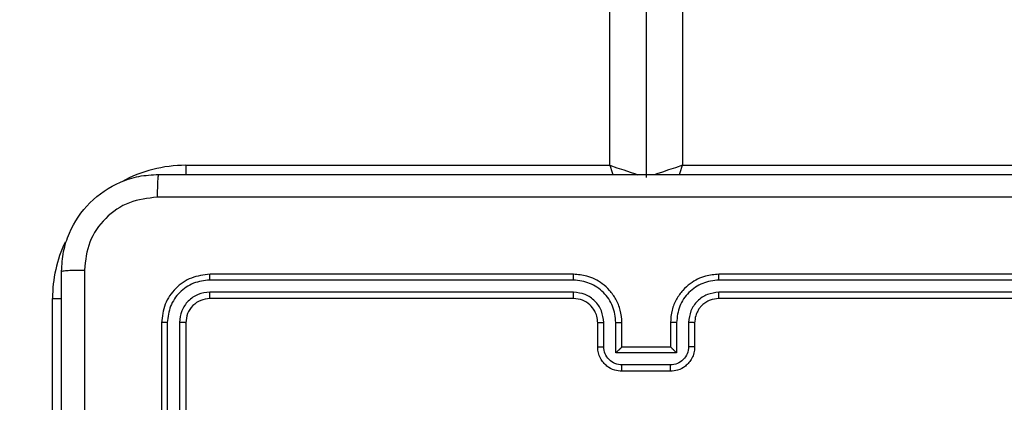
# Model space of a CAD drawing. Units: centimetres. Extents: x 4930 to 6556, y -2584 to -1735.
# Drawn here: x 5930 to 5939, y -2418 to -2415 of the extents above; entities that cross this region are included whole.
import ezdxf

# ---------------------------------------------------------------- set-up
doc = ezdxf.new("R2010")
doc.units = ezdxf.units.CM
doc.header["$PDSIZE"] = -1
doc.dimstyles.get("Standard").update_dxf_attribs({"dimtxt": 14, "dimasz": 20, "dimexe": 20, "dimexo": 50, "dimgap": 20, "dimtad": 0, "dimdec": 0, "dimzin": 0, "dimdsep": 46, "dimtxsty": 'Standard', "dimcen": -0.09, "dimadec": 0, "dimazin": 0, "dimtfac": 1, "dimtdec": 4, "dimtofl": 0, "dimtmove": 0, "dimatfit": 3, "dimfxl": 70, "dimfxlon": 1, "dimtolj": 1, "dimtzin": 0, "dimarcsym": 0})

# ---------------------------------------------------------------- blocks, each defined once
blk = doc.blocks.new('1550')
at = {"color": 7, "linetype": 'Continuous', "lineweight": 25}
for p, q in [((6160.5561, -2282.8382), (6160.5561, -2279.3382)), ((6161.4561, -2279.5382), (6161.4561, -2282.5382)), ((6161.5035, -2279.5358), (6161.5035, -2282.5378)), ((6161.6036, -2279.5358), (6161.6036, -2282.5378)), ((6161.6561, -2279.5382), (6161.6561, -2282.5382)), ((6161.8561, -2282.7382), (6162.0561, -2282.7382)), ((6161.8538, -2282.788), (6162.0539, -2282.788)), ((6096.3561, -2282.8382), (6160.5561, -2282.8382)), ((6161.8538, -2282.888), (6162.104, -2282.888)), ((6162.104, -2282.888), (6162.104, -2283.3883)), ((6161.8561, -2282.9382), (6162.0561, -2282.9382)), ((6162.0561, -2282.9382), (6162.0561, -2282.9381)), ((6162.0561, -2282.9382), (6162.0561, -2283.3382)), ((6162.204, -2282.9381), (6162.204, -2283.3383)), ((6162.2561, -2282.9382), (6162.2561, -2283.3382)), ((6096.2561, -2283.1382), (6160.6561, -2283.1382)), ((6162.104, -2283.3883), (6161.8538, -2283.3883)), ((6162.0561, -2283.3382), (6161.8561, -2283.3382)), ((6162.0561, -2283.3382), (6162.0561, -2283.3383)), ((6160.5561, -2283.4382), (6096.3561, -2283.4382)), ((6160.5561, -2286.9382), (6160.5561, -2283.4382)), ((6162.0539, -2283.4884), (6161.8538, -2283.4884)), ((6162.0561, -2283.5382), (6161.8561, -2283.5382)), ((6161.4561, -2283.7382), (6161.4561, -2286.7382)), ((6161.5035, -2283.7386), (6161.5035, -2286.7406)), ((6161.6036, -2283.7386), (6161.6036, -2286.7406)), ((6161.6561, -2283.7382), (6161.6561, -2286.7382)), ((6161.8561, -2286.9382), (6164.8561, -2286.9382)), ((6161.8537, -2286.9907), (6164.8557, -2286.9907)), ((6161.8537, -2287.0908), (6164.8557, -2287.0907)), ((6161.8561, -2287.1382), (6164.8561, -2287.1382)), ((6165.1561, -2288.0382), (6161.6561, -2288.0382))]:
    blk.add_line(p, q, dxfattribs=at)
at = {"color": 8, "linetype": 'Continuous', "lineweight": 25}
for p, q in [((6160.5561, -2286.9382), (6160.6323, -2286.9382)), ((6161.6561, -2288.0382), (6161.6561, -2287.962))]:
    blk.add_line(p, q, dxfattribs=at)
at = {"color": 8, "linetype": 'Continuous', "lineweight": 25, "flags": 128}
for points in [[(6160.6341, -2282.8642), (6160.6146, -2282.8577), (6160.5561, -2282.8382)], [(6160.5561, -2282.8382), (6160.5756, -2282.8967), (6160.5944, -2282.953), (6160.6116, -2283.0049), (6160.6268, -2283.0503), (6160.6334, -2283.0701)], [(6160.5561, -2283.4382), (6160.5756, -2283.3797), (6160.5944, -2283.3234), (6160.6116, -2283.2715), (6160.6268, -2283.2261), (6160.6334, -2283.2063)], [(6160.5561, -2283.4382), (6160.6146, -2283.4187), (6160.6341, -2283.4122)]]:
    blk.add_lwpolyline(points, dxfattribs=at)
at = {"color": 8, "linetype": 'Continuous', "lineweight": 25}
for start, end in [(180, 208.74957), (244.89122, 270)]:
    blk.add_arc((6161.6561, -2286.9382), 1.1, start, end, dxfattribs=at)
at = {"color": 7, "linetype": 'Continuous', "lineweight": 25}
for points, knots in [([(6160.6311, -2287.1632), (6160.6311, -2286.2692), (6160.6311, -2284.481), (6160.6311, -2281.7954), (6160.6311, -2280.0072), (6160.6311, -2279.1132)], [0, 0, 0, 0, 0.333295, 0.666702, 1, 1, 1, 1]), ([(6160.8188, -2279.1025), (6160.8188, -2279.9989), (6160.8189, -2281.7918), (6160.8189, -2284.4846), (6160.8188, -2286.2775), (6160.8188, -2287.1739)], [0, 0, 0, 0, 0.333337, 0.666663, 1, 1, 1, 1]), ([(6161.5035, -2282.5378), (6161.4973, -2282.5378), (6161.4847, -2282.5378), (6161.469, -2282.5379), (6161.4583, -2282.538), (6161.4568, -2282.5382), (6161.4561, -2282.5382)], [0, 0, 0, 0, 0.250221, 0.499843, 0.74969, 1, 1, 1, 1]), ([(6161.4561, -2282.5382), (6161.4591, -2282.5752), (6161.4659, -2282.6593), (6161.5181, -2282.7615), (6161.5881, -2282.8395), (6161.662, -2282.8919), (6161.7532, -2282.9304), (6161.8209, -2282.9355), (6161.8561, -2282.9382)], [0, 0, 0, 0, 0.1764644, 0.401485, 0.5327944, 0.676334, 0.8320689, 1, 1, 1, 1]), ([(6161.5035, -2282.5378), (6161.5091, -2282.5836), (6161.5203, -2282.6752), (6161.6004, -2282.7913), (6161.7162, -2282.8721), (6161.8079, -2282.8827), (6161.8538, -2282.888)], [0, 0, 0, 0, 0.249912, 0.499848, 0.749541, 1, 1, 1, 1]), ([(6161.6036, -2282.5378), (6161.6076, -2282.5705), (6161.6156, -2282.6359), (6161.6728, -2282.7189), (6161.7555, -2282.7766), (6161.821, -2282.7842), (6161.8538, -2282.788)], [0, 0, 0, 0, 0.249897, 0.49986, 0.749553, 1, 1, 1, 1]), ([(6161.6561, -2282.5382), (6161.6559, -2282.5382), (6161.6555, -2282.5381), (6161.6523, -2282.5381), (6161.6474, -2282.538), (6161.6408, -2282.5379), (6161.6327, -2282.5379), (6161.6236, -2282.5378), (6161.6137, -2282.5378), (6161.607, -2282.5378), (6161.6036, -2282.5378)], [0, 0, 0, 0, 0.12516, 0.250185, 0.375176, 0.499982, 0.624701, 0.749757, 0.874886, 1, 1, 1, 1]), ([(6161.6561, -2282.5382), (6161.6586, -2282.5628), (6161.6626, -2282.6007), (6161.6866, -2282.6468), (6161.7099, -2282.6764), (6161.7351, -2282.6983), (6161.7633, -2282.7164), (6161.8028, -2282.7338), (6161.8366, -2282.7366), (6161.8561, -2282.7382)], [0, 0, 0, 0, 0.233534, 0.359912, 0.49241, 0.592126, 0.6777, 0.813731, 1, 1, 1, 1]), ([(6161.8561, -2282.7382), (6161.8558, -2282.739), (6161.8552, -2282.7405), (6161.8544, -2282.7519), (6161.8539, -2282.7684), (6161.8538, -2282.7814), (6161.8538, -2282.788)], [0, 0, 0, 0, 0.250178, 0.500138, 0.749824, 1, 1, 1, 1]), ([(6162.0561, -2282.7382), (6162.0558, -2282.7392), (6162.0551, -2282.7411), (6162.0544, -2282.7543), (6162.054, -2282.7708), (6162.0539, -2282.7822), (6162.0539, -2282.788)], [0, 0, 0, 0, 0.279756, 0.558943, 0.779302, 1, 1, 1, 1]), ([(6162.0561, -2282.7382), (6162.0727, -2282.7394), (6162.1049, -2282.7417), (6162.1489, -2282.7592), (6162.1855, -2282.7837), (6162.2217, -2282.8215), (6162.2504, -2282.8738), (6162.2543, -2282.9181), (6162.2561, -2282.9382)], [0, 0, 0, 0, 0.158732, 0.307885, 0.447465, 0.577487, 0.807745, 1, 1, 1, 1]), ([(6162.0539, -2282.788), (6162.0736, -2282.7903), (6162.1129, -2282.7948), (6162.1625, -2282.8295), (6162.1968, -2282.8792), (6162.2016, -2282.9185), (6162.204, -2282.9381)], [0, 0, 0, 0, 0.25045, 0.500174, 0.750114, 1, 1, 1, 1]), ([(6161.8538, -2282.888), (6161.8538, -2282.8946), (6161.8539, -2282.9077), (6161.8544, -2282.9244), (6161.8552, -2282.9359), (6161.8558, -2282.9374), (6161.8561, -2282.9382)], [0, 0, 0, 0, 0.2503286, 0.5000346, 0.7498409, 1, 1, 1, 1]), ([(6162.104, -2282.888), (6162.0985, -2282.8936), (6162.0875, -2282.9046), (6162.0744, -2282.9181), (6162.0653, -2282.9275), (6162.0601, -2282.9332), (6162.0567, -2282.937), (6162.0563, -2282.9378), (6162.0561, -2282.9382)], [0, 0, 0, 0, 0.251389, 0.502622, 0.646612, 0.775713, 0.892656, 1, 1, 1, 1]), ([(6162.2561, -2282.9382), (6162.2559, -2282.9382), (6162.2555, -2282.9382), (6162.2523, -2282.9382), (6162.2475, -2282.9381), (6162.241, -2282.9381), (6162.2329, -2282.9381), (6162.2239, -2282.9381), (6162.2141, -2282.9381), (6162.2074, -2282.9381), (6162.204, -2282.9381)], [0, 0, 0, 0, 0.125178, 0.250404, 0.375242, 0.500137, 0.624829, 0.749837, 0.874951, 1, 1, 1, 1]), ([(6161.8561, -2283.3382), (6161.8211, -2283.3409), (6161.7535, -2283.346), (6161.6626, -2283.3842), (6161.5888, -2283.4364), (6161.5185, -2283.5142), (6161.466, -2283.6166), (6161.4591, -2283.701), (6161.4561, -2283.7382)], [0, 0, 0, 0, 0.167285, 0.322554, 0.465796, 0.596989, 0.8224, 1, 1, 1, 1]), ([(6161.8538, -2283.3883), (6161.8079, -2283.3937), (6161.7162, -2283.4043), (6161.6004, -2283.4851), (6161.5203, -2283.6012), (6161.5091, -2283.6928), (6161.5035, -2283.7386)], [0, 0, 0, 0, 0.250467, 0.500158, 0.750089, 1, 1, 1, 1]), ([(6161.8538, -2283.3883), (6161.8538, -2283.3818), (6161.8539, -2283.3687), (6161.8544, -2283.3521), (6161.8552, -2283.3406), (6161.8558, -2283.339), (6161.8561, -2283.3382)], [0, 0, 0, 0, 0.2502875, 0.499937, 0.7499414, 1, 1, 1, 1]), ([(6162.204, -2283.3383), (6162.2016, -2283.3579), (6162.1968, -2283.3972), (6162.1625, -2283.4469), (6162.1129, -2283.4816), (6162.0736, -2283.4861), (6162.0539, -2283.4884)], [0, 0, 0, 0, 0.249886, 0.499828, 0.749549, 1, 1, 1, 1]), ([(6162.2561, -2283.3382), (6162.2543, -2283.3584), (6162.2504, -2283.4028), (6162.2215, -2283.4552), (6162.1852, -2283.4929), (6162.1487, -2283.5173), (6162.1048, -2283.5347), (6162.0726, -2283.537), (6162.0561, -2283.5382)], [0, 0, 0, 0, 0.193136, 0.423695, 0.55364, 0.692994, 0.841778, 1, 1, 1, 1]), ([(6162.104, -2283.3883), (6162.0984, -2283.3828), (6162.0874, -2283.3718), (6162.0744, -2283.3583), (6162.0654, -2283.3488), (6162.0601, -2283.3431), (6162.0567, -2283.3394), (6162.0563, -2283.3386), (6162.0561, -2283.3383)], [0, 0, 0, 0, 0.2513629, 0.5025326, 0.6464612, 0.775743, 0.8926666, 1, 1, 1, 1]), ([(6162.2561, -2283.3382), (6162.2559, -2283.3382), (6162.2555, -2283.3382), (6162.2523, -2283.3383), (6162.2475, -2283.3383), (6162.241, -2283.3383), (6162.2329, -2283.3383), (6162.2239, -2283.3383), (6162.2141, -2283.3383), (6162.2074, -2283.3383), (6162.204, -2283.3383)], [0, 0, 0, 0, 0.125181, 0.250127, 0.375228, 0.500126, 0.62482, 0.749831, 0.874948, 1, 1, 1, 1]), ([(6161.8538, -2283.4884), (6161.8211, -2283.4924), (6161.7558, -2283.5004), (6161.6728, -2283.5575), (6161.6151, -2283.6402), (6161.6074, -2283.7058), (6161.6036, -2283.7386)], [0, 0, 0, 0, 0.249947, 0.499908, 0.749589, 1, 1, 1, 1]), ([(6161.8561, -2283.5382), (6161.8377, -2283.5397), (6161.8039, -2283.5424), (6161.752, -2283.5645), (6161.7041, -2283.6025), (6161.6644, -2283.6636), (6161.6589, -2283.7127), (6161.6561, -2283.7382)], [0, 0, 0, 0, 0.176042, 0.323727, 0.533033, 0.756685, 1, 1, 1, 1]), ([(6161.8561, -2283.5382), (6161.8558, -2283.5374), (6161.8552, -2283.5359), (6161.8544, -2283.5245), (6161.8539, -2283.508), (6161.8538, -2283.4949), (6161.8538, -2283.4884)], [0, 0, 0, 0, 0.250121, 0.499964, 0.749703, 1, 1, 1, 1]), ([(6162.0561, -2283.5382), (6162.0558, -2283.5373), (6162.0551, -2283.5353), (6162.0544, -2283.5221), (6162.054, -2283.5056), (6162.0539, -2283.4942), (6162.0539, -2283.4884)], [0, 0, 0, 0, 0.279676, 0.558971, 0.77942, 1, 1, 1, 1]), ([(6161.5035, -2283.7386), (6161.4972, -2283.7386), (6161.4847, -2283.7386), (6161.469, -2283.7385), (6161.4583, -2283.7384), (6161.4568, -2283.7383), (6161.4561, -2283.7382)], [0, 0, 0, 0, 0.250203, 0.500067, 0.749929, 1, 1, 1, 1]), ([(6161.6561, -2283.7382), (6161.6559, -2283.7382), (6161.6555, -2283.7383), (6161.6523, -2283.7383), (6161.6474, -2283.7384), (6161.6408, -2283.7385), (6161.6327, -2283.7385), (6161.6236, -2283.7386), (6161.6137, -2283.7386), (6161.607, -2283.7386), (6161.6036, -2283.7386)], [0, 0, 0, 0, 0.1248701, 0.2501834, 0.3752161, 0.499981, 0.6247649, 0.7497602, 0.8748955, 1, 1, 1, 1]), ([(6161.5035, -2286.7406), (6161.4965, -2286.7405), (6161.4824, -2286.7404), (6161.4669, -2286.7398), (6161.4578, -2286.739), (6161.4567, -2286.7385), (6161.4561, -2286.7382)], [0, 0, 0, 0, 0.279849, 0.559323, 0.779655, 1, 1, 1, 1]), ([(6161.4561, -2286.7382), (6161.4621, -2286.7906), (6161.4741, -2286.8954), (6161.5666, -2287.0276), (6161.6988, -2287.1202), (6161.8037, -2287.1322), (6161.8561, -2287.1382)], [0, 0, 0, 0, 0.249956, 0.499873, 0.749844, 1, 1, 1, 1]), ([(6161.5035, -2286.7406), (6161.5087, -2286.7864), (6161.5165, -2286.8554), (6161.5609, -2286.9367), (6161.6191, -2287.007), (6161.7167, -2287.0742), (6161.808, -2287.0853), (6161.8537, -2287.0908)], [0, 0, 0, 0, 0.250152, 0.376167, 0.500787, 0.750389, 1, 1, 1, 1]), ([(6161.6561, -2286.7382), (6161.6551, -2286.7386), (6161.653, -2286.7393), (6161.6389, -2286.74), (6161.6215, -2286.7405), (6161.6095, -2286.7406), (6161.6036, -2286.7406)], [0, 0, 0, 0, 0.279799, 0.558947, 0.77943, 1, 1, 1, 1]), ([(6161.6036, -2286.7406), (6161.6073, -2286.7733), (6161.6128, -2286.8226), (6161.6445, -2286.8806), (6161.6861, -2286.9309), (6161.7558, -2286.9789), (6161.8211, -2286.9868), (6161.8537, -2286.9907)], [0, 0, 0, 0, 0.250157, 0.376181, 0.500792, 0.750394, 1, 1, 1, 1]), ([(6161.6561, -2286.7382), (6161.6591, -2286.7644), (6161.6651, -2286.8168), (6161.7113, -2286.8829), (6161.7775, -2286.9292), (6161.8299, -2286.9352), (6161.8561, -2286.9382)], [0, 0, 0, 0, 0.250003, 0.499886, 0.749792, 1, 1, 1, 1]), ([(6161.8561, -2286.9382), (6161.8557, -2286.9392), (6161.855, -2286.9413), (6161.8542, -2286.9554), (6161.8538, -2286.9728), (6161.8537, -2286.9848), (6161.8537, -2286.9907)], [0, 0, 0, 0, 0.27977, 0.558825, 0.779362, 1, 1, 1, 1]), ([(6161.8537, -2287.0908), (6161.8538, -2287.0978), (6161.8539, -2287.1119), (6161.8545, -2287.1274), (6161.8553, -2287.1365), (6161.8558, -2287.1376), (6161.8561, -2287.1382)], [0, 0, 0, 0, 0.2797997, 0.5592745, 0.7793934, 1, 1, 1, 1]), ([(6160.6311, -2287.1632), (6160.634, -2287.1646), (6160.6399, -2287.1673), (6160.6822, -2287.1707), (6160.7439, -2287.1732), (6160.7938, -2287.1737), (6160.8188, -2287.1739)], [0, 0, 0, 0, 0.24993, 0.499914, 0.749596, 1, 1, 1, 1]), ([(6161.4311, -2287.9632), (6161.3766, -2287.96), (6161.2691, -2287.9536), (6161.0689, -2287.8887), (6160.8512, -2287.7433), (6160.7057, -2287.5256), (6160.6407, -2287.3254), (6160.6343, -2287.2178), (6160.6311, -2287.1632)], [0, 0, 0, 0, 0.130355, 0.25732, 0.49999, 0.742413, 0.869438, 1, 1, 1, 1]), ([(6160.8188, -2287.1739), (6160.828, -2287.2527), (6160.8465, -2287.4101), (6160.985, -2287.6094), (6161.1841, -2287.7483), (6161.3416, -2287.7665), (6161.4204, -2287.7755)], [0, 0, 0, 0, 0.250035, 0.499937, 0.750037, 1, 1, 1, 1]), ([(6161.4204, -2287.7755), (6162.3168, -2287.7755), (6164.1097, -2287.7754), (6166.8025, -2287.7754), (6168.5954, -2287.7755), (6169.4918, -2287.7755)], [0, 0, 0, 0, 0.3333362, 0.6666638, 1, 1, 1, 1]), ([(6161.4311, -2287.9632), (6161.4297, -2287.9604), (6161.427, -2287.9548), (6161.4236, -2287.9121), (6161.4211, -2287.8502), (6161.4206, -2287.8004), (6161.4204, -2287.7755)], [0, 0, 0, 0, 0.2504315, 0.5001531, 0.7501072, 1, 1, 1, 1]), ([(6169.4811, -2287.9632), (6168.5871, -2287.9632), (6166.7989, -2287.9632), (6164.1133, -2287.9632), (6162.3251, -2287.9632), (6161.4311, -2287.9632)], [0, 0, 0, 0, 0.333295, 0.666701, 1, 1, 1, 1])]:
    blk.add_open_spline(points, degree=3, knots=knots, dxfattribs=at)
blk = doc.blocks.new('rb1550 2d')
at = {"rotation": 270}
blk.add_blockref('1550', (8218.7419, 3744.1121), dxfattribs=at)
blk = doc.blocks.new('*D28')
at = {"color": 0, "lineweight": -2}
for p, q in [((6328.2122, -2098.1415), (6418.2122, -2098.1415)), ((6398.2122, -2118.1415), (6398.2122, -2227.4541)), ((6398.2122, -2414.1001), (6398.2122, -2304.7875)), ((6328.2122, -2434.1001), (6418.2122, -2434.1001))]:
    blk.add_line(p, q, dxfattribs=at)
at = {"color": 0}
for points in [[(6401.5455, -2118.1415), (6394.8789, -2118.1415), (6398.2122, -2098.1415)], [(6394.8789, -2414.1001), (6401.5455, -2414.1001), (6398.2122, -2434.1001)]]:
    blk.add_solid(points, dxfattribs=at)
at = {"layer": 'Defpoints', "color": 0}
for p in [(5893.157, -2098.1415), (5856.0821, -2434.1001), (6398.2122, -2434.1001)]:
    blk.add_point(p, dxfattribs=at)
at = {"color": 0, "insert": (6398.2122, -2266.1208), "char_height": 14, "attachment_point": 5, "rotation": 90}
blk.add_mtext('\\A1;336', dxfattribs=at)
blk = doc.blocks.new('*D30')
at = {"color": 0, "lineweight": -2}
for p, q in [((6465.9287, -1948.1415), (6555.9287, -1948.1415)), ((6535.9287, -1968.1415), (6535.9287, -2227.4541)), ((6535.9287, -2564.1001), (6535.9287, -2304.7875)), ((6465.9287, -2584.1001), (6555.9287, -2584.1001))]:
    blk.add_line(p, q, dxfattribs=at)
at = {"color": 0}
for points in [[(6539.262, -1968.1415), (6532.5953, -1968.1415), (6535.9287, -1948.1415)], [(6532.5953, -2564.1001), (6539.262, -2564.1001), (6535.9287, -2584.1001)]]:
    blk.add_solid(points, dxfattribs=at)
at = {"layer": 'Defpoints', "color": 0}
for p in [(5898.8148, -1948.1415), (5898.8148, -2584.1001), (6535.9287, -2584.1001)]:
    blk.add_point(p, dxfattribs=at)
at = {"color": 0, "insert": (6535.9287, -2266.1208), "char_height": 14, "attachment_point": 5, "rotation": 90}
blk.add_mtext('\\A1;636', dxfattribs=at)

msp = doc.modelspace()

# ---------------------------------------------------------------- block references
at = {"color": 0}
msp.add_blockref('rb1550 2d', (0, 0), dxfattribs=at)

# ---------------------------------------------------------------- dimensions: what is measured, and where the dimension line sits
dim = msp.add_linear_dim(base=(6535.9287, -2584.1001), p1=(5898.8148, -1948.1415), p2=(5898.8148, -2584.1001), angle=90, dimstyle='Standard', dxfattribs=at)
dim.commit()
dim.dimension.update_dxf_attribs({"geometry": '*D30', "text_midpoint": (6535.9287, -2266.1208), "dimtype": 160})
dim = msp.add_linear_dim(base=(6398.2122, -2434.1001), p1=(5893.157, -2098.1415), p2=(5856.0821, -2434.1001), angle=90, dimstyle='Standard', dxfattribs=at)
dim.commit()
dim.dimension.update_dxf_attribs({"geometry": '*D28', "text_midpoint": (6398.2122, -2266.1208)})

doc.saveas('drawing.dxf')
